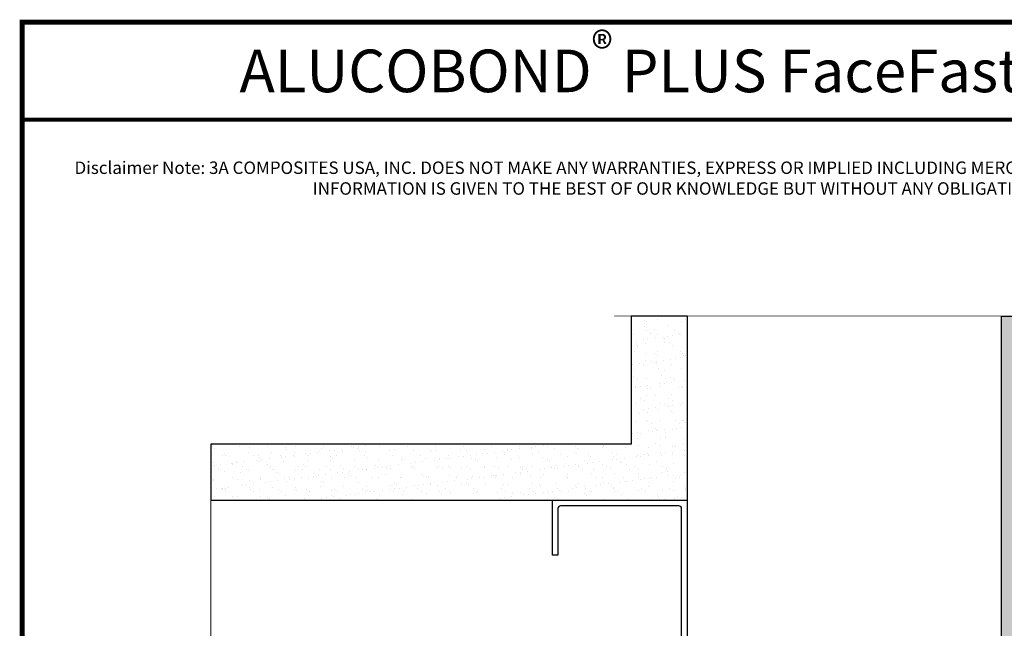
# Model space of a CAD drawing. Units: inches. Extents: x -1 to 58, y -101 to 49.
# Drawn here: x 19 to 31, y -60 to -53 of the extents above; entities that cross this region are included whole.
import ezdxf

# ---------------------------------------------------------------- set-up
doc = ezdxf.new("R2010")
doc.units = ezdxf.units.IN
doc.header["$MEASUREMENT"] = 0
for name, color, linetype, lineweight in [('AM_8', 1, 'Continuous', 15), ('Cut Lines', 7, 'Continuous', 0), ('TEXT', 7, 'Continuous', 0)]:
    doc.layers.add(name, color=color, linetype=linetype, lineweight=lineweight)
doc.layers.add('TITLE', color=7, linetype='Continuous')
doc.styles.add('API-Big', font='arial.ttf')
doc.styles.add('style1', font='romans.shx', dxfattribs={"oblique": 10})

msp = doc.modelspace()

# ---------------------------------------------------------------- hatches: boundary and pattern name
at = {"lineweight": -3}
h = msp.add_hatch(dxfattribs=at)
h.set_pattern_fill('AR-SAND', color=256, scale=0.108213)
h.set_pattern_definition([(37.5, (144.39131, -88.43039), (-0.00681668, 0.2085067), [0, -0.16448322, 0, -0.1839615, 0, -0.17584555]), (7.5, (144.3913, -88.43039), (0.1915122, 0.3053919), [0, -0.08873437, 0, -0.14825132, 0, -0.05681164]), (327.5, (144.25821, -88.43039), (0.33698953, 0.00061238), [0, -0.05410632, 0, -0.19478276, 0, -0.25429972]), (317.5, (144.2582, -88.43039), (0.3253009, 0.0949756), [0, -0.02705316, 0, -0.12769092, 0, -0.14608707])])
h.paths.add_polyline_path([(21.596, -62.565), (21.596, -63.242), (31.798, -63.242), (31.798, -56.56), (31.122, -56.56), (31.122, -62.602)])
h = msp.add_hatch(dxfattribs=at)
h.set_pattern_fill('AR-SAND', color=256, scale=0.108213)
h.set_pattern_definition([(37.5, (150.26088, -80.37468), (-0.00681668, 0.2085067), [0, -0.16448322, 0, -0.1839615, 0, -0.17584555]), (7.5, (150.26088, -80.37468), (0.1915122, 0.3053919), [0, -0.08873437, 0, -0.14825132, 0, -0.05681164]), (327.5, (150.12778, -80.37468), (0.33698953, 0.00061238), [0, -0.05410632, 0, -0.19478276, 0, -0.25429972]), (317.5, (150.12778, -80.37468), (0.3253009, 0.0949756), [0, -0.02705316, 0, -0.12769092, 0, -0.14608707])])
h.paths.add_polyline_path([(27.334, -56.596), (26.658, -56.596), (26.658, -58.101), (21.596, -58.101), (21.596, -58.778), (27.334, -58.778)])
at = {"layer": 'AM_8'}
h = msp.add_hatch(dxfattribs=at)
h.set_pattern_fill('_U', color=150, scale=0.22, angle=45, style=0, pattern_type=0)
h.set_pattern_definition([(45, (-40.38374, -50.40395), (-0.1555635, 0.1555635), [])])
edge = h.paths.add_edge_path()
edge.add_line((29.695, -64.248), (29.696, -64.248))
edge.add_line((29.696, -64.248), (29.696, -64.38))
edge.add_arc((29.715, -64.38), 0.0188, 179.9166, 269.9166)
edge.add_line((29.715, -64.399), (29.803, -64.399))
edge.add_arc((29.803, -64.419), 0.0202, 44.7164, 89.9166, ccw=False)
edge.add_line((29.817, -64.405), (33.488, -64.405))
edge.add_line((33.488, -64.405), (33.503, -56.559))
edge.add_line((33.503, -56.559), (33.346, -56.559))
edge.add_line((33.346, -56.559), (33.328, -64.247))
edge.add_line((33.328, -64.247), (29.695, -64.248))

# ---------------------------------------------------------------- linework, layer by layer
at = {"lineweight": -3}
for points in [[(31.122, -56.56), (31.798, -56.56), (31.798, -63.242), (21.596, -63.242), (21.596, -62.565), (31.122, -62.565)], [(27.334, -56.561), (26.658, -56.561), (26.658, -58.101), (21.596, -58.101), (21.596, -58.778), (27.334, -58.778)], [(27.334, -56.561), (27.334, -62.602), (31.122, -62.602), (31.122, -56.56)]]:
    msp.add_lwpolyline(points, dxfattribs=at)
msp.add_lwpolyline([(27.334, -62.565), (25.711, -62.565), (25.711, -61.905), (25.778, -61.905), (25.778, -62.466, 0.414214), (25.81, -62.498), (27.235, -62.498), (27.267, -62.466), (27.267, -58.877, 0.414214), (27.235, -58.845), (25.81, -58.845, 0.414214), (25.778, -58.877), (25.778, -59.44), (25.711, -59.44), (25.711, -58.778)], format="xyb", dxfattribs=at)
at = {"layer": 'Cut Lines'}
for points in [[(26.459, -56.562), (32.225, -56.558), (32.358, -56.328), (32.493, -56.8), (32.569, -56.557), (34.155, -56.552)], [(21.596, -58.101), (21.598, -65.673), (21.827, -65.806), (21.356, -65.941), (21.599, -66.016), (21.603, -67.602)]]:
    msp.add_lwpolyline(points, dxfattribs=at)
at = {"layer": 'TITLE', "const_width": 0.06}
msp.add_lwpolyline([(19.324, -53.02), (19.324, -75.02), (36.324, -75.02), (36.324, -53.02), (19.324, -53.02)], dxfattribs=at)
at = {"layer": 'TITLE', "const_width": 0.0469}
msp.add_lwpolyline([(19.324, -54.193), (36.324, -54.193), (36.324, -53.02), (19.324, -53.02)], close=True, dxfattribs=at)

# ---------------------------------------------------------------- texts
at = {"layer": 'TEXT', "insert": (27.461, -53.607), "char_height": 0.51293, "width": 16.5548, "attachment_point": 5, "style": 'API-Big'}
msp.add_mtext('\\A1;ALUCOBOND{\\H0.75833x;\\S®^ ;\\fMS Shell Dlg 2|b0|i0|c0|p0;\\H0.93407x; }PLUS FaceFastened', dxfattribs=at)
at = {"layer": 'TEXT', "lineweight": 20, "insert": (19.69, -54.698), "char_height": 0.15, "attachment_point": 1, "style": 'style1'}
msp.add_mtext_dynamic_manual_height_columns('\\pxqc;Disclaimer Note: 3A COMPOSITES USA, INC. DOES NOT MAKE ANY WARRANTIES, EXPRESS OR IMPLIED INCLUDING MERCHANTABILITY AND FITNESS FOR PURPOSE. THIS INFORMATION IS GIVEN TO THE BEST OF OUR KNOWLEDGE BUT WITHOUT ANY OBLIGATION ON OUR PART.', width=16.4235, gutter_width=1.527, heights=[0], dxfattribs=at)

doc.saveas('drawing.dxf')
